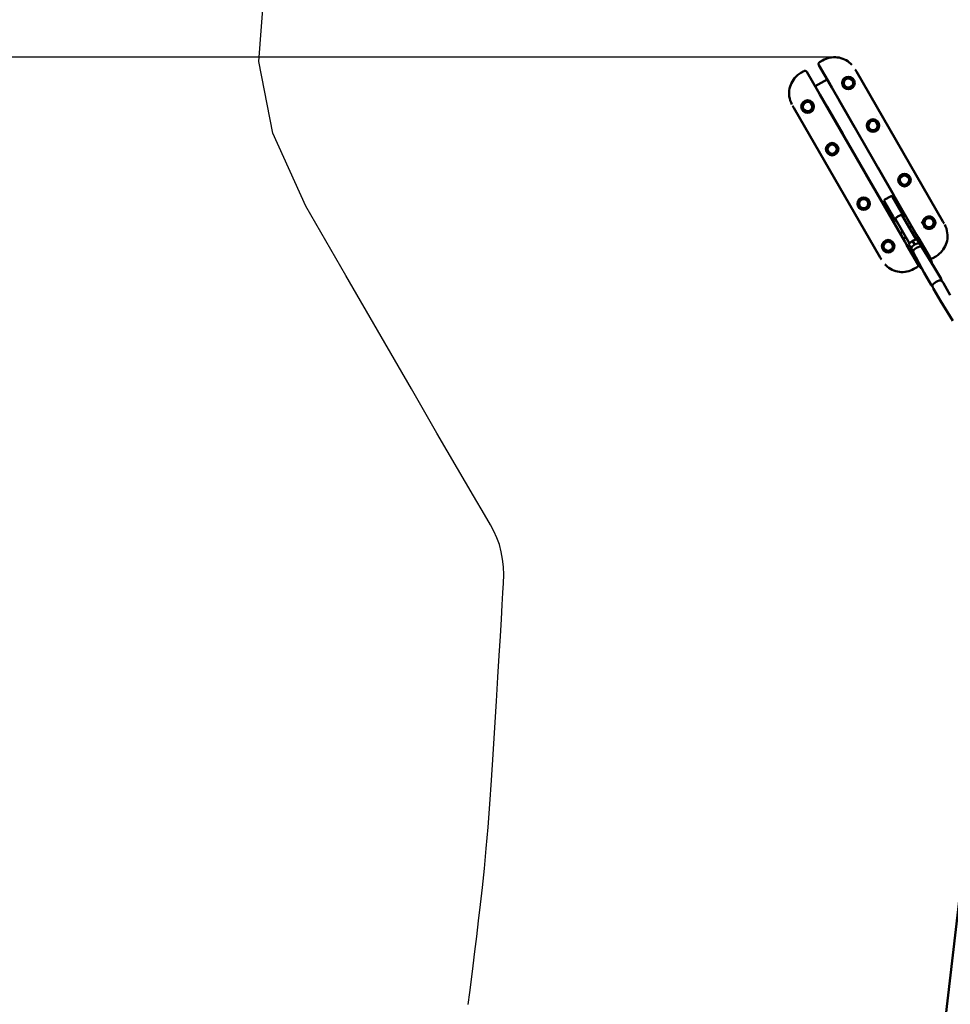
# Model space of a CAD drawing. Units: millimetres. Extents: x -11882 to 59552, y 53751 to 81087.
# Drawn here: x 1104 to 4063, y 74294 to 77423 of the extents above; entities that cross this region are included whole.
import ezdxf

# ---------------------------------------------------------------- set-up
doc = ezdxf.new("R2010")
doc.units = ezdxf.units.MM
doc.layers.add('MD_Visible', color=7, linetype='Continuous', lineweight=50)
doc.styles.get("Standard").update_dxf_attribs({"font": 'arial.ttf'})
doc.dimstyles.new('asd', dxfattribs={"dimtxt": 300, "dimasz": 100, "dimexe": 1.25, "dimexo": 0.625, "dimgap": 80, "dimtad": 1, "dimdec": 0, "dimlfac": 0.1, "dimrnd": 5, "dimtxsty": 'Standard', "dimcen": 0, "dimadec": 0, "dimazin": 0, "dimtfac": 1, "dimtdec": 0, "dimtmove": 2, "dimatfit": 3, "dimfxl": 1, "dimarcsym": 0})

# ---------------------------------------------------------------- blocks, each defined once
blk = doc.blocks.new('CustomObjectsInViewport8_0')
at = {"layer": 'MD_Visible'}
for p, q in [((1966, 9423.1), (1956.3, 9417.5)), ((1966, 9423.1), (1966, 9423.1)), ((1906.4, 9388.7), (1896.7, 9383.1)), ((1989.5, 9346.4), (1953.8, 9408.2)), ((2069.7, 9393.5), (2073.3, 9387.3)), ((1915.7, 9386.2), (1951.4, 9324.4)), ((1942.5, 9340.6), (1979.9, 9362.2)), ((1980.3, 9362.4), (1979.9, 9362.2)), ((1994.9, 9336.3), (1979.9, 9362.2)), ((2073.3, 9387.3), (2348.3, 8911)), ((1942.5, 9340.6), (1942.2, 9340.4)), ((1942.5, 9340.6), (1957.5, 9314.7)), ((1994.9, 9336.3), (2264.9, 8868.6)), ((2079, 9347.4), (2079, 9347.4)), ((2227.5, 8847), (1957.5, 9314.7)), ((2017.3, 9297.2), (2017.4, 9297.3)), ((2067.4, 9210.5), (2017.3, 9297.2)), ((1870.5, 9278.5), (1874.1, 9272.3)), ((2149.1, 8796), (1874.1, 9272.3)), ((1980, 9275.7), (1980.1, 9275.7)), ((1980.1, 9275.7), (2030.2, 9189)), ((1905.8, 9247.4), (1905.8, 9247.4)), ((2138.5, 9244.4), (2138.5, 9244.4)), ((2067.5, 9210.5), (2067.4, 9210.5)), ((2157.1, 9212.1), (2157.1, 9212.1)), ((2030.2, 9189), (2030.1, 9188.9)), ((1965.3, 9144.4), (1965.3, 9144.4)), ((1983.9, 9112.1), (1983.9, 9112.1)), ((2192.3, 8994.2), (2142.2, 9081)), ((2142.2, 9081), (2142.3, 9081)), ((2104.9, 9059.5), (2155, 8972.7)), ((2104.9, 9059.4), (2104.9, 9059.5)), ((2238.5, 9071.2), (2238.5, 9071.2)), ((2257.1, 9038.9), (2257.1, 9038.9)), ((2181.5, 8990.8), (2164.1, 8980.8)), ((2188.3, 8988.9), (2215.9, 8941.1)), ((2192.4, 8994.3), (2192.3, 8994.2)), ((2194.5, 8978.1), (2199.9, 8981.2)), ((2065.3, 8971.2), (2065.3, 8971.2)), ((2155, 8972.7), (2155, 8972.7)), ((2189.9, 8926.1), (2162.3, 8973.9)), ((2162.5, 8959.6), (2168.6, 8963.1)), ((2204.5, 8960.8), (2209.9, 8963.9)), ((2083.9, 8938.9), (2083.9, 8938.9)), ((2172.5, 8942.3), (2178.6, 8945.8)), ((2196.8, 8914.1), (2189.9, 8926.1)), ((2215.9, 8941.1), (2222.8, 8929.1)), ((2263, 8853.5), (2218.9, 8930)), ((2316.6, 8935.9), (2316.6, 8935.9)), ((2242.1, 8841.4), (2198, 8917.9)), ((2241.9, 8890), (2249.9, 8894.6)), ((2279.4, 8890.1), (2279.4, 8890.1)), ((2287.4, 8900.3), (2281.5, 8910.4)), ((2282.6, 8911.7), (2282.3, 8911.7)), ((2282.6, 8911.7), (2291, 8897)), ((2287, 8892.9), (2290.5, 8894.9)), ((2290.5, 8894.9), (2287.4, 8900.3)), ((2291, 8897), (2290.5, 8894.9)), ((2351.9, 8904.8), (2348.3, 8911)), ((2212.5, 8873), (2221.1, 8877.9)), ((2222.5, 8855.7), (2231.1, 8860.6)), ((2251.9, 8872.7), (2259.9, 8877.3)), ((2279.9, 8842.6), (2264.9, 8868.6)), ((2306.7, 8797.1), (2271, 8858.9)), ((2143.4, 8835.9), (2143.4, 8835.9)), ((2227.5, 8847), (2242.5, 8821)), ((2232.9, 8836.9), (2268.6, 8775.1)), ((2245.8, 8828), (2239.8, 8838.5)), ((2239.9, 8839.4), (2251.2, 8849.8)), ((2247.3, 8825.4), (2245.8, 8828)), ((2251.2, 8849.8), (2265.9, 8854.4)), ((2251.2, 8849.8), (2251.5, 8849.3)), ((2257.6, 8838.9), (2251.5, 8849.3)), ((2257.6, 8838.9), (2258.2, 8837.7)), ((2272.8, 8843.6), (2266.8, 8854.1)), ((2272.8, 8843.6), (2274.3, 8841)), ((2279.9, 8842.6), (2275.4, 8840)), ((2275.4, 8839.9), (2281.4, 8829.6)), ((2280.3, 8842.8), (2279.9, 8842.6)), ((2281.4, 8829.6), (2320.6, 8766)), ((2312.3, 8785), (2287.8, 8827.5)), ((2152.7, 8789.8), (2149.1, 8796)), ((2242.5, 8821), (2242.2, 8820.8)), ((2247.6, 8824), (2242.5, 8821)), ((2247.7, 8823.9), (2253.6, 8813.6)), ((2276.8, 8764.5), (2252.3, 8807)), ((2253.6, 8813.6), (2289.1, 8747.9)), ((2316, 8794.5), (2325.7, 8800.1)), ((2256.4, 8760.1), (2266.1, 8765.7)), ((2320.6, 8766), (2342.9, 8728.2)), ((2256.4, 8760.1), (2256.4, 8760.1)), ((2289.1, 8747.8), (2310.7, 8709.6)), ((2371.9, 8677.2), (2350.3, 8715.4)), ((2340.4, 8659), (2318, 8696.8)), ((2379.6, 8595.4), (2340.4, 8659)), ((2404.8, 6788), (2355.6, 6370.4))]:
    blk.add_line(p, q, dxfattribs=at)
for centre in [(2048, 9351.1), (1918.1, 9276.1), (2126.2, 9215.7), (1996.3, 9140.7), (2226.2, 9042.5), (2096.3, 8967.5), (2174.4, 8832.2)]:
    blk.add_circle(centre, 20, dxfattribs=at)
at = {"layer": 'MD_Visible', "extrusion": (0, 0, -1)}
for centre, radius in [((-2048, 9351.1), 18), ((-2048, 9351.1), 14.7), ((-2048, 9351.1), 14.7), ((-1918.1, 9276.1), 18), ((-1918.1, 9276.1), 14.7), ((-1918.1, 9276.1), 14.7), ((-2126.2, 9215.7), 18), ((-2126.2, 9215.7), 14.7), ((-2126.2, 9215.7), 14.7), ((-1996.3, 9140.7), 18), ((-1996.3, 9140.7), 14.7), ((-1996.3, 9140.7), 14.7), ((-2226.2, 9042.5), 18), ((-2226.2, 9042.5), 14.7), ((-2226.2, 9042.5), 14.7), ((-2096.3, 8967.5), 18), ((-2096.3, 8967.5), 14.7), ((-2096.3, 8967.5), 14.7), ((-2304.3, 8907.2), 14.7), ((-2304.3, 8907.2), 14.7), ((-2174.4, 8832.2), 18), ((-2174.4, 8832.2), 14.7), ((-2174.4, 8832.2), 14.7)]:
    blk.add_circle(centre, radius, dxfattribs=at)
for centre, radius, start, end in [((-2184, 8986.4), 5, 60, 150), ((-2166.6, 8976.4), 5, 330, 60), ((-2218.5, 8926.6), 5, 150, 216.4218), ((-2304.3, 8907.2), 18, 352.7525, 319.4038), ((-2201.2, 8916.6), 5, 264.9686, 330)]:
    blk.add_arc(centre, radius, start, end, dxfattribs=at)
at = {"layer": 'MD_Visible'}
blk.add_arc((2304.3, 8907.2), 20, 220.8069, 176.0987, dxfattribs=at)
for centre, major_axis, ratio, start_param, end_param in [((2208.6, 8923.6), (10.4, 6), 0.393855, 1.570796, 2.540862), ((2208.6, 8923.6), (10.4, 6), 0.393855, 0.584301, 1.570796), ((2261.6, 8831.9), (13.9, 8), 0.393855, 0, 3.141593), ((2267.5, 8821.6), (13.9, 8), 0.393855, 1.570796, 2.810977), ((2267.5, 8821.6), (13.9, 8), 0.393855, 0.011331, 1.570796), ((2266, 8853.4), (0.4, 1.01), 0.777978, -0.555669, 0.555669), ((2272.1, 8842.9), (0.4, 1.01), 0.777978, 4.15672, 5.727517), ((2267.5, 8821.6), (13.9, 8), 0.393855, 2.810977, 3.130262), ((2304.9, 8756.9), (15.7, 9.1), 0.393855, 0.004152, 0.011331), ((2304.9, 8756.9), (15.7, 9.1), 0.393855, 3.130262, 3.137441), ((2330.5, 8712.5), (16.2, 9.4), 0.393855, 0.441495, 2.700097), ((2356.1, 8668.1), (15.7, 9.1), 0.393855, 3.145744, 3.152923)]:
    blk.add_ellipse(centre, major_axis=major_axis, ratio=ratio, start_param=start_param, end_param=end_param, dxfattribs=at)
at = {"layer": 'MD_Visible', "extrusion": (0, 0, -1)}
for centre, start_param, end_param in [((2240.7, 8838.8), -0.555669, 0.555669), ((2246.8, 8828.3), 4.15672, 5.727517)]:
    blk.add_ellipse(centre, major_axis=(-1.07, 0.16), ratio=0.777978, start_param=start_param, end_param=end_param, dxfattribs=at)
at = {"layer": 'MD_Visible'}
for points, knots in [([(1966, 9423.1), (1973, 9427.2), (1980.7, 9430.1), (1996.4, 9433.2), (2004.5, 9433.6), (2020.3, 9431.6), (2028.1, 9429.4), (2042.5, 9422.6), (2049.2, 9418), (2056.3, 9411.3), (2057.5, 9410), (2058.7, 9408.7)], [0, 0, 0, 0, 2.415324, 2.415324, 4.79565, 4.79565, 7.176358, 7.176358, 9.562593, 9.562593, 10.101302, 10.101302, 10.101302, 10.101302]), ([(1906.4, 9388.7), (1907.1, 9389.1), (1907.8, 9389.4), (1909.3, 9389.7), (1910.1, 9389.7), (1911.6, 9389.4), (1912.3, 9389.2), (1913.7, 9388.5), (1914.3, 9388), (1915.2, 9387.1), (1915.5, 9386.7), (1915.7, 9386.2)], [0.00004, 0.00004, 0.00004, 0.00004, 0.23536, 0.23536, 0.474079, 0.474079, 0.70619, 0.70619, 0.93144, 0.93144, 1.091259, 1.091259, 1.091259, 1.091259]), ([(1953.8, 9408.2), (1953.5, 9408.8), (1953.2, 9409.5), (1952.9, 9410.8), (1952.9, 9411.6), (1953, 9413), (1953.2, 9413.7), (1953.8, 9415.1), (1954.2, 9415.7), (1955.2, 9416.8), (1955.7, 9417.2), (1956.3, 9417.5)], [0, 0, 0, 0, 0.208772, 0.208772, 0.427802, 0.427802, 0.649476, 0.649476, 0.875018, 0.875018, 1.091408, 1.091408, 1.091408, 1.091408]), ([(1868.4, 9282.4), (1864.1, 9290.5), (1861.2, 9299.4), (1858.9, 9316.9), (1859.2, 9325.7), (1862.7, 9341.8), (1865.6, 9349.4), (1873.7, 9363.1), (1878.8, 9369.3), (1888.5, 9377.8), (1892.5, 9380.7), (1896.7, 9383.1)], [0.44256, 0.44256, 0.44256, 0.44256, 3.178169, 3.178169, 5.733062, 5.733062, 8.11864, 8.11864, 10.501012, 10.501012, 11.967296, 11.967296, 11.967296, 11.967296]), ([(2198.7, 8921), (2198.5, 8920.7), (2198.4, 8920.4), (2198, 8919.7), (2197.8, 8919.3), (2197.7, 8918.6), (2197.8, 8918.3), (2198, 8917.9)], [-0.7239421, -0.7239421, -0.7239421, -0.7239421, -0.5694978, -0.5694978, -0.2847489, -0.2847489, 0, 0, 0, 0]), ([(2218.9, 8930), (2218.7, 8930.3), (2218.4, 8930.5), (2217.7, 8930.8), (2217.3, 8930.9), (2216.6, 8930.9), (2216.3, 8930.9), (2216, 8930.9)], [0, 0, 0, 0, 0.2826192, 0.2826192, 0.5652384, 0.5652384, 0.7026457, 0.7026457, 0.7026457, 0.7026457]), ([(2354, 8900.9), (2358.3, 8892.8), (2361.2, 8883.8), (2363.5, 8866.4), (2363.2, 8857.6), (2359.8, 8841.5), (2356.8, 8833.9), (2348.8, 8820.2), (2343.6, 8813.9), (2333.9, 8805.5), (2329.9, 8802.6), (2325.7, 8800.1)], [0.44256, 0.44256, 0.44256, 0.44256, 3.178169, 3.178169, 5.733062, 5.733062, 8.11864, 8.11864, 10.501012, 10.501012, 11.967296, 11.967296, 11.967296, 11.967296]), ([(2280.7, 8830.8), (2281.4, 8830.8), (2282, 8830.8), (2283.4, 8830.6), (2284.1, 8830.5), (2285.6, 8829.8), (2286.5, 8829.2), (2287.4, 8828.1), (2287.6, 8827.8), (2287.8, 8827.5)], [2.7196128, 2.7196128, 2.7196128, 2.7196128, 2.8724692, 2.8724692, 3.0051399, 3.0051399, 3.1564766, 3.1564766, 3.1992469, 3.1992469, 3.1992469, 3.1992469]), ([(2252.3, 8807), (2251.9, 8807.7), (2251.6, 8808.4), (2251.4, 8809.9), (2251.4, 8810.7), (2251.7, 8812.2), (2252, 8813), (2252.5, 8814), (2252.7, 8814.4), (2252.9, 8814.8)], [0.0576543, 0.0576543, 0.0576543, 0.0576543, 0.1596133, 0.1596133, 0.2746322, 0.2746322, 0.4395871, 0.4395871, 0.5372884, 0.5372884, 0.5372884, 0.5372884]), ([(2316, 8794.5), (2315.4, 8794.2), (2314.6, 8793.9), (2313.1, 8793.6), (2312.3, 8793.6), (2310.8, 8793.8), (2310.1, 8794.1), (2308.8, 8794.8), (2308.1, 8795.2), (2307.3, 8796.2), (2306.9, 8796.6), (2306.7, 8797.1)], [0.00004, 0.00004, 0.00004, 0.00004, 0.23536, 0.23536, 0.474079, 0.474079, 0.70619, 0.70619, 0.93144, 0.93144, 1.091259, 1.091259, 1.091259, 1.091259]), ([(2256.4, 8760.1), (2249.4, 8756.1), (2241.7, 8753.2), (2226, 8750), (2217.9, 8749.7), (2202.2, 8751.6), (2194.3, 8753.9), (2180, 8760.7), (2173.2, 8765.3), (2166.2, 8772), (2164.9, 8773.3), (2163.7, 8774.6)], [0, 0, 0, 0, 2.415324, 2.415324, 4.79565, 4.79565, 7.176358, 7.176358, 9.562593, 9.562593, 10.101302, 10.101302, 10.101302, 10.101302]), ([(2268.6, 8775.1), (2268.9, 8774.5), (2269.2, 8773.8), (2269.5, 8772.4), (2269.5, 8771.7), (2269.4, 8770.2), (2269.2, 8769.5), (2268.6, 8768.2), (2268.2, 8767.6), (2267.2, 8766.5), (2266.7, 8766.1), (2266.1, 8765.7)], [0, 0, 0, 0, 0.208772, 0.208772, 0.427802, 0.427802, 0.649476, 0.649476, 0.875018, 0.875018, 1.091408, 1.091408, 1.091408, 1.091408]), ([(2276.8, 8764.5), (2277.2, 8763.8), (2277.7, 8763.2), (2278.9, 8762.2), (2279.6, 8761.9), (2280.8, 8761.5), (2281.3, 8761.3), (2281.9, 8761.3)], [6.225531, 6.225531, 6.225531, 6.225531, 6.32749, 6.32749, 6.442509, 6.442509, 6.5550009, 6.5550009, 6.5550009, 6.5550009]), ([(2312.6, 8779), (2312.6, 8779), (2312.6, 8779), (2312.8, 8779.6), (2313, 8780.3), (2313.2, 8782), (2313.2, 8783), (2312.6, 8784.4), (2312.5, 8784.7), (2312.3, 8785)], [9.0376539, 9.0376539, 9.0376539, 9.0376539, 9.040346, 9.040346, 9.1730167, 9.1730167, 9.3243534, 9.3243534, 9.3671237, 9.3671237, 9.3671237, 9.3671237]), ([(2310.7, 8709.6), (2310.5, 8709.9), (2310.4, 8710.2), (2310.7, 8710.3), (2311, 8710.3), (2311.4, 8710), (2311.5, 8710), (2311.6, 8709.9)], [1.2182156, 1.2182156, 1.2182156, 1.2182156, 1.5227763, 1.5227763, 1.8273369, 1.8273369, 1.8887884, 1.8887884, 1.8887884, 1.8887884]), ([(2315.6, 8703.9), (2314.9, 8704.7), (2314.2, 8705.5), (2312.9, 8706.9), (2312.3, 8707.6), (2311.3, 8708.7), (2310.9, 8709.2), (2310.7, 8709.6)], [5.2004043, 5.2004043, 5.2004043, 5.2004043, 5.4996815, 5.4996815, 5.8042422, 5.8042422, 6.1088029, 6.1088029, 6.1088029, 6.1088029]), ([(2311.6, 8709.9), (2311.9, 8709.7), (2312.3, 8709.4), (2313.3, 8708.4), (2313.8, 8707.6), (2314.3, 8706.8), (2314.3, 8706.8), (2314.3, 8706.8)], [1.8887884, 1.8887884, 1.8887884, 1.8887884, 2.1318841, 2.1318841, 2.4364312, 2.4364312, 2.4397412, 2.4397412, 2.4397412, 2.4397412]), ([(2314.3, 8706.8), (2314.3, 8706.8), (2314.3, 8706.8), (2314.3, 8706.8), (2314.8, 8705.9), (2315.2, 8705), (2315.9, 8703.2), (2316.2, 8702.4), (2316.4, 8701.6)], [4.8872772, 4.8872772, 4.8872772, 4.8872772, 4.8905873, 4.8905873, 4.8905873, 5.1951344, 5.1951344, 5.4382301, 5.4382301, 5.4382301, 5.4382301]), ([(2316.4, 8701.6), (2316.5, 8701.4), (2316.5, 8701.2), (2316.9, 8700.1), (2317.1, 8699.2), (2317.6, 8697.7), (2317.8, 8697.2), (2318, 8696.8), (2318, 8696.8), (2318, 8696.8)], [0.5476428, 0.5476428, 0.5476428, 0.5476428, 0.6090943, 0.6090943, 0.9136549, 0.9136549, 1.2182156, 1.2182156, 1.2259446, 1.2259446, 1.2259446, 1.2259446]), ([(2343.6, 8723.7), (2343.6, 8723.7), (2343.6, 8723.7), (2343.1, 8724.5), (2342.7, 8725.4), (2342.3, 8726.8), (2342.2, 8727.4), (2342.2, 8728.3), (2342.3, 8728.6), (2342.6, 8728.7), (2342.8, 8728.5), (2343, 8728.2)], [2.450846, 2.450846, 2.450846, 2.450846, 2.454156, 2.454156, 2.758703, 2.758703, 3.06325, 3.06325, 3.367811, 3.367811, 3.672372, 3.672372, 3.672372, 3.672372]), ([(2343, 8728.2), (2343.2, 8727.9), (2343.4, 8727.3), (2343.9, 8725.8), (2344.1, 8724.9), (2344.7, 8723.1), (2345, 8722.1), (2345.4, 8721.1)], [3.6723717, 3.6723717, 3.6723717, 3.6723717, 3.9769323, 3.9769323, 4.281493, 4.281493, 4.5807702, 4.5807702, 4.5807702, 4.5807702]), ([(2350.3, 8715.4), (2350.3, 8715.4), (2350.3, 8715.5), (2350.1, 8715.8), (2349.7, 8716.3), (2348.7, 8717.5), (2348, 8718.1), (2346.7, 8719.5), (2346, 8720.3), (2344.7, 8722), (2344.1, 8722.9), (2343.6, 8723.7), (2343.6, 8723.7), (2343.6, 8723.7), (2343.6, 8723.7)], [3.664643, 3.664643, 3.664643, 3.664643, 3.672372, 3.672372, 3.976932, 3.976932, 4.281493, 4.281493, 4.58604, 4.58604, 4.890587, 4.890587, 4.890587, 4.893897, 4.893897, 4.893897, 4.893897])]:
    blk.add_open_spline(points, degree=3, knots=knots, dxfattribs=at)
for points, weights in [([(2274.3, 8906.5), (2274.3, 8906.5), (2274.3, 8906.5)], [1.00813871334, 1.00813797245, 1.00813723156]), ([(2281.2, 8896.2), (2281.2, 8896.2), (2281.2, 8896.2)], [1.05671255798, 1.05675967056, 1.05680667559])]:
    blk.add_rational_spline(points, weights, degree=2, dxfattribs=at)
blk = doc.blocks.new('*D14')
at = {"color": 0, "lineweight": -2, "transparency": 16777216}
for p, q in [((-1432.4, 71117.4), (-1432.4, 80123.6)), ((-1332.4, 80122.3), (15687.6, 80122.3)), ((15787.6, 71117.4), (15787.6, 80123.6))]:
    blk.add_line(p, q, dxfattribs=at)
at = {"color": 0, "transparency": 16777216}
for points in [[(-1332.4, 80139), (-1332.4, 80105.6), (-1432.4, 80122.3)], [(15687.6, 80139), (15687.6, 80105.6), (15787.6, 80122.3)]]:
    blk.add_solid(points, dxfattribs=at)
at = {"layer": 'Defpoints', "color": 0, "transparency": 16777216}
for p in [(15787.6, 80122.3), (-1432.4, 71116.8), (15787.6, 71116.8)]:
    blk.add_point(p, dxfattribs=at)
at = {"color": 0, "transparency": 16777216, "insert": (7177.6, 80355.5), "char_height": 300, "attachment_point": 5}
blk.add_mtext('1720', dxfattribs=at)
blk = doc.blocks.new('*D15')
at = {"color": 0, "lineweight": -2, "transparency": 16777216}
for p, q in [((67.6, 71117.4), (67.6, 79286.3)), ((167.6, 79285), (14186.9, 79285)), ((14286.9, 71120.3), (14286.9, 79286.3))]:
    blk.add_line(p, q, dxfattribs=at)
at = {"color": 0, "transparency": 16777216}
for points in [[(167.6, 79301.7), (167.6, 79268.4), (67.6, 79285)], [(14186.9, 79301.7), (14186.9, 79268.4), (14286.9, 79285)]]:
    blk.add_solid(points, dxfattribs=at)
at = {"layer": 'Defpoints', "color": 0, "transparency": 16777216}
for p in [(14286.9, 79285), (67.6, 71116.8), (14286.9, 71119.7)]:
    blk.add_point(p, dxfattribs=at)
at = {"color": 0, "transparency": 16777216, "insert": (7177.3, 79518.2), "char_height": 300, "attachment_point": 5}
blk.add_mtext('1420', dxfattribs=at)
blk = doc.blocks.new('*D16')
at = {"color": 0, "lineweight": -2, "transparency": 16777216}
for p, q in [((4055.5, 78945.2), (-3108.7, 78945.2)), ((-3107.5, 63388.8), (-3107.5, 78845.2)), ((4055.8, 63288.8), (-3108.7, 63288.8))]:
    blk.add_line(p, q, dxfattribs=at)
at = {"color": 0, "transparency": 16777216}
for points in [[(-3124.1, 78845.2), (-3090.8, 78845.2), (-3107.5, 78945.2)], [(-3124.1, 63388.8), (-3090.8, 63388.8), (-3107.5, 63288.8)]]:
    blk.add_solid(points, dxfattribs=at)
at = {"layer": 'Defpoints', "color": 0, "transparency": 16777216}
for p in [(-3107.5, 78945.2), (4056.1, 78945.2), (4056.4, 63288.8)]:
    blk.add_point(p, dxfattribs=at)
at = {"color": 0, "transparency": 16777216, "insert": (-3340.6, 71117), "char_height": 300, "attachment_point": 5, "rotation": 90}
blk.add_mtext('1565', dxfattribs=at)
blk = doc.blocks.new('*D17')
at = {"color": 0, "lineweight": -2, "transparency": 16777216}
for p, q in [((3693.7, 77304), (-2088.8, 77304)), ((-2087.6, 65032), (-2087.6, 77204)), ((3712.4, 64932), (-2088.8, 64932))]:
    blk.add_line(p, q, dxfattribs=at)
at = {"color": 0, "transparency": 16777216}
for points in [[(-2104.2, 77204), (-2070.9, 77204), (-2087.6, 77304)], [(-2104.2, 65032), (-2070.9, 65032), (-2087.6, 64932)]]:
    blk.add_solid(points, dxfattribs=at)
at = {"layer": 'Defpoints', "color": 0, "transparency": 16777216}
for p in [(-2087.6, 77304), (3694.3, 77304), (3713, 64932)]:
    blk.add_point(p, dxfattribs=at)
at = {"color": 0, "transparency": 16777216, "insert": (-2320.8, 71118), "char_height": 300, "attachment_point": 5, "rotation": 90}
blk.add_mtext('1235', dxfattribs=at)

msp = doc.modelspace()

# ---------------------------------------------------------------- linework, layer by layer
msp.add_lwpolyline([(2529.9, 74292.9), (2535, 74331.8), (2540.2, 74372.9), (2545.7, 74416.2), (2551.3, 74461.6), (2557.1, 74509.1), (2563.1, 74558.7), (2569.2, 74610.5), (2575.4, 74665.5), (2581.4, 74725), (2587.3, 74788.8), (2593.1, 74857), (2598.8, 74929.5), (2604.4, 75006.5), (2609.8, 75087.8), (2615.1, 75173.5), (2620.2, 75257.6), (2624.7, 75334), (2628.8, 75402.8), (2632.5, 75464), (2635.6, 75517.5), (2638.3, 75563.4), (2640.6, 75601.7), (2642.3, 75632.3), (2643, 75658.7), (2642.1, 75684.1), (2639.4, 75708.6), (2635.1, 75732.2), (2629.1, 75754.9), (2621.4, 75776.6), (2612.1, 75797.4), (2601.1, 75817.3), (2581.5, 75850.2), (2546.6, 75909.8), (2496.3, 75996.2), (2430.5, 76109.5), (2349.4, 76249.5), (2252.9, 76416.3), (2141, 76609.9), (2013.7, 76830.3), (1909, 77062.1), (1864.9, 77289.9), (1881.4, 77513.7)])

# ---------------------------------------------------------------- block references
at = {"layer": 'MD_Visible'}
msp.add_blockref('CustomObjectsInViewport8_0', (1691, 67870.8), dxfattribs=at)

# ---------------------------------------------------------------- dimensions: what is measured, and where the dimension line sits
for base, p1, p2, picture, middle in [((15787.6, 80122.3), (-1432.4, 71116.8), (15787.6, 71116.8), '*D14', (7177.6, 80355.5)), ((14286.9, 79285), (67.6, 71116.8), (14286.9, 71119.7), '*D15', (7177.3, 79518.2))]:
    dim = msp.add_linear_dim(base=base, p1=p1, p2=p2, dimstyle='asd')
    dim.commit()
    dim.dimension.update_dxf_attribs({"geometry": picture, "text_midpoint": middle})
for base, p1, p2, picture, middle in [((-3107.5, 78945.2), (4056.4, 63288.8), (4056.1, 78945.2), '*D16', (-3340.6, 71117)), ((-2087.6, 77304), (3713, 64932), (3694.3, 77304), '*D17', (-2320.8, 71118))]:
    dim = msp.add_linear_dim(base=base, p1=p1, p2=p2, angle=90, dimstyle='asd')
    dim.commit()
    dim.dimension.update_dxf_attribs({"geometry": picture, "text_midpoint": middle})

doc.saveas('drawing.dxf')
